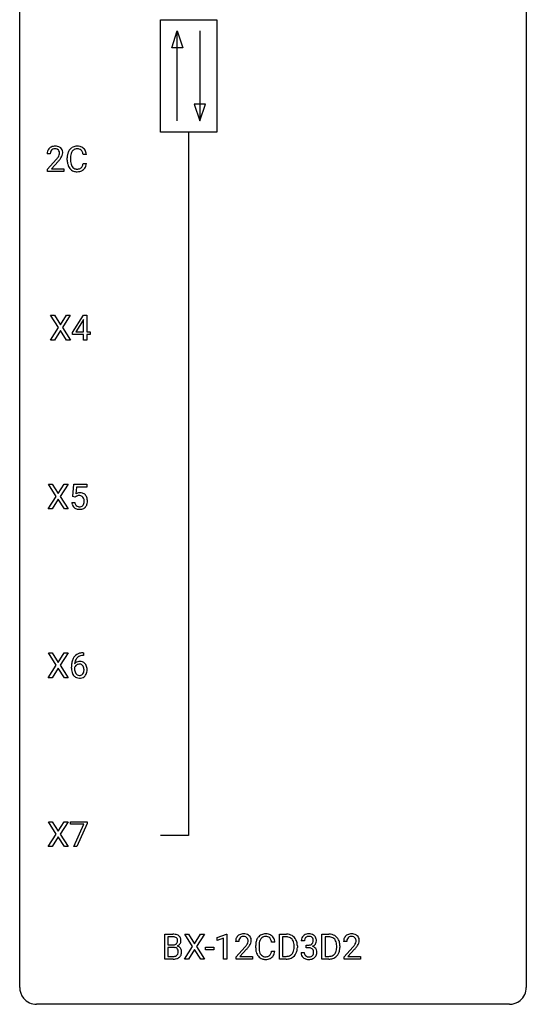
# Model space of a CAD drawing. Extents: x 2.9 to 26.7, y -2.8 to 92.5.
# Drawn here: x 2.9 to 26.7, y -2.8 to 43.5 of the extents above; entities that cross this region are included whole.
import ezdxf

# ---------------------------------------------------------------- set-up
doc = ezdxf.new("R2010")
doc.units = 0
doc.layers.add('DEFAULT_255_1_234', color=255, linetype='CONTINUOUS')
doc.layers.add('DEFAULT_255_2_778', color=255, linetype='CONTINUOUS')

msp = doc.modelspace()

# ---------------------------------------------------------------- linework, layer by layer
at = {"layer": 'DEFAULT_255_1_234'}
for p, q in [((4.349, 37.215), (4.201, 37.215)), ((6.046, 37.184), (5.891, 37.184)), ((4.223, 36.497), (4.628, 36.947)), ((4.716, 36.851), (4.402, 36.512)), ((5.145, 36.92), (5.145, 37.033)), ((5.3, 37.029), (5.3, 36.916)), ((5.891, 36.761), (6.046, 36.761)), ((4.223, 36.39), (4.223, 36.497)), ((4.99, 36.39), (4.223, 36.39)), ((4.402, 36.512), (4.99, 36.512)), ((4.99, 36.512), (4.99, 36.39)), ((4.736, 29.042), (4.365, 29.622)), ((4.365, 29.622), (4.546, 29.622)), ((4.546, 29.622), (4.828, 29.174)), ((4.828, 29.174), (5.108, 29.622)), ((5.29, 29.622), (4.92, 29.042)), ((5.108, 29.622), (5.29, 29.622)), ((5.385, 28.812), (5.908, 29.622)), ((5.899, 29.387), (5.553, 28.846)), ((5.917, 29.419), (5.899, 29.387)), ((5.908, 29.622), (6.066, 29.622)), ((5.917, 28.846), (5.917, 29.419)), ((6.066, 29.622), (6.066, 28.846)), ((4.356, 28.453), (4.736, 29.042)), ((4.828, 28.909), (4.539, 28.453)), ((5.115, 28.453), (4.828, 28.909)), ((4.92, 29.042), (5.299, 28.453)), ((5.385, 28.724), (5.385, 28.812)), ((5.917, 28.724), (5.385, 28.724)), ((5.553, 28.846), (5.917, 28.846)), ((5.917, 28.453), (5.917, 28.724)), ((6.066, 28.846), (6.229, 28.846)), ((6.229, 28.724), (6.066, 28.724)), ((6.066, 28.724), (6.066, 28.453)), ((6.229, 28.846), (6.229, 28.724)), ((4.539, 28.453), (4.356, 28.453)), ((5.299, 28.453), (5.115, 28.453)), ((6.066, 28.453), (5.917, 28.453)), ((4.63, 21.105), (4.259, 21.685)), ((4.259, 21.685), (4.44, 21.685)), ((4.44, 21.685), (4.722, 21.237)), ((4.722, 21.237), (5.002, 21.685)), ((5.184, 21.685), (4.814, 21.105)), ((5.002, 21.685), (5.184, 21.685)), ((5.402, 21.102), (5.461, 21.685)), ((5.461, 21.685), (6.06, 21.685)), ((5.587, 21.547), (5.552, 21.229)), ((6.06, 21.547), (5.587, 21.547)), ((6.06, 21.685), (6.06, 21.547)), ((4.251, 20.515), (4.63, 21.105)), ((4.722, 20.972), (4.433, 20.515)), ((5.01, 20.515), (4.722, 20.972)), ((4.814, 21.105), (5.193, 20.515)), ((5.52, 21.071), (5.402, 21.102)), ((5.56, 21.103), (5.52, 21.071)), ((4.433, 20.515), (4.251, 20.515)), ((5.193, 20.515), (5.01, 20.515)), ((5.36, 20.823), (5.5, 20.823)), ((4.63, 13.167), (4.259, 13.747)), ((4.259, 13.747), (4.44, 13.747)), ((4.44, 13.747), (4.722, 13.299)), ((4.722, 13.299), (5.002, 13.747)), ((5.184, 13.747), (4.814, 13.167)), ((5.002, 13.747), (5.184, 13.747)), ((5.916, 13.622), (5.889, 13.622)), ((5.89, 13.748), (5.916, 13.748)), ((5.916, 13.748), (5.916, 13.622)), ((4.251, 12.578), (4.63, 13.167)), ((4.722, 13.034), (4.433, 12.578)), ((5.01, 12.578), (4.722, 13.034)), ((4.814, 13.167), (5.193, 12.578)), ((5.342, 13.023), (5.342, 13.08)), ((5.491, 13.061), (5.491, 13.006)), ((4.433, 12.578), (4.251, 12.578)), ((5.193, 12.578), (5.01, 12.578)), ((4.63, 5.23), (4.259, 5.81)), ((4.259, 5.81), (4.44, 5.81)), ((4.44, 5.81), (4.722, 5.362)), ((4.722, 5.362), (5.002, 5.81)), ((5.184, 5.81), (4.814, 5.23)), ((5.002, 5.81), (5.184, 5.81)), ((5.298, 5.688), (5.298, 5.81)), ((5.298, 5.81), (6.088, 5.81)), ((5.931, 5.688), (5.298, 5.688)), ((5.448, 4.64), (5.931, 5.688)), ((6.088, 5.726), (5.604, 4.64)), ((6.088, 5.81), (6.088, 5.726)), ((4.251, 4.64), (4.63, 5.23)), ((4.722, 5.097), (4.433, 4.64)), ((5.01, 4.64), (4.722, 5.097)), ((4.814, 5.23), (5.193, 4.64)), ((4.433, 4.64), (4.251, 4.64)), ((5.193, 4.64), (5.01, 4.64)), ((5.604, 4.64), (5.448, 4.64)), ((9.726, -0.651), (9.726, 0.518)), ((9.726, 0.518), (10.108, 0.518)), ((11.039, -0.062), (10.669, 0.518)), ((10.669, 0.518), (10.849, 0.518)), ((10.849, 0.518), (11.131, 0.07)), ((11.131, 0.07), (11.412, 0.518)), ((11.593, 0.518), (11.224, -0.062)), ((11.412, 0.518), (11.593, 0.518)), ((12.199, 0.364), (12.624, 0.524)), ((12.624, 0.524), (12.648, 0.524)), ((12.648, 0.524), (12.648, -0.651)), ((15.116, -0.651), (15.116, 0.518)), ((15.116, 0.518), (15.446, 0.518)), ((17.118, -0.651), (17.118, 0.518)), ((17.118, 0.518), (17.448, 0.518)), ((9.88, 0.391), (9.88, 0.019)), ((10.108, 0.391), (9.88, 0.391)), ((9.88, 0.019), (10.113, 0.019)), ((12.199, 0.229), (12.199, 0.364)), ((12.498, 0.339), (12.199, 0.229)), ((12.498, -0.651), (12.498, 0.339)), ((13.209, 0.174), (13.061, 0.174)), ((14.905, 0.142), (14.75, 0.142)), ((15.45, 0.391), (15.27, 0.391)), ((15.27, 0.391), (15.27, -0.525)), ((16.293, 0.211), (16.145, 0.211)), ((16.372, -0.116), (16.372, 0.006)), ((16.372, 0.006), (16.484, 0.006)), ((17.452, 0.391), (17.272, 0.391)), ((17.272, 0.391), (17.272, -0.525)), ((18.284, 0.174), (18.136, 0.174)), ((10.137, -0.104), (9.88, -0.104)), ((9.88, -0.104), (9.88, -0.525)), ((10.137, -0.104), (10.137, -0.104)), ((10.66, -0.651), (11.039, -0.062)), ((11.131, -0.195), (10.842, -0.651)), ((11.419, -0.651), (11.131, -0.195)), ((11.224, -0.062), (11.602, -0.651)), ((11.638, -0.215), (11.638, -0.094)), ((11.638, -0.094), (12.03, -0.094)), ((12.03, -0.215), (11.638, -0.215)), ((12.03, -0.094), (12.03, -0.215)), ((13.083, -0.544), (13.488, -0.095)), ((13.575, -0.19), (13.262, -0.53)), ((14.005, -0.121), (14.005, -0.009)), ((14.16, -0.013), (14.16, -0.126)), ((14.75, -0.28), (14.905, -0.28)), ((15.809, -0.099), (15.809, -0.03)), ((15.962, -0.027), (15.962, -0.102)), ((16.134, -0.343), (16.284, -0.343)), ((16.484, -0.116), (16.372, -0.116)), ((17.811, -0.099), (17.811, -0.03)), ((17.964, -0.027), (17.964, -0.102)), ((18.158, -0.544), (18.563, -0.095)), ((18.651, -0.19), (18.337, -0.53)), ((10.131, -0.651), (9.726, -0.651)), ((9.88, -0.525), (10.135, -0.525)), ((10.842, -0.651), (10.66, -0.651)), ((11.602, -0.651), (11.419, -0.651)), ((12.648, -0.651), (12.498, -0.651)), ((13.083, -0.651), (13.083, -0.544)), ((13.849, -0.651), (13.083, -0.651)), ((13.262, -0.53), (13.849, -0.53)), ((13.849, -0.53), (13.849, -0.651)), ((15.44, -0.651), (15.116, -0.651)), ((15.27, -0.525), (15.432, -0.525)), ((17.442, -0.651), (17.118, -0.651)), ((17.272, -0.525), (17.435, -0.525)), ((18.158, -0.651), (18.158, -0.544)), ((18.924, -0.651), (18.158, -0.651)), ((18.337, -0.53), (18.924, -0.53)), ((18.924, -0.53), (18.924, -0.651))]:
    msp.add_line(p, q, dxfattribs=at)
for centre, radius, start, end in [((4.545, 37.222), 0.35, 100.7869, 133.4384), ((4.58, 37.067), 0.508, 89.6605, 101.3704), ((4.587, 37.074), 0.502, 78.2171, 90.413), ((4.622, 37.236), 0.336, 55.9268, 78.4889), ((4.642, 37.27), 0.297, 47.9292, 55.4054), ((5.586, 37.158), 0.413, 121.7633, 136.4281), ((5.6, 37.134), 0.441, 95.646, 121.5491), ((5.615, 37.023), 0.553, 89.9242, 96.1378), ((5.62, 37.035), 0.541, 76.6779, 90.4563), ((5.66, 37.194), 0.378, 47.4858, 76.9287), ((4.608, 37.219), 0.407, 163.2879, 180.5582), ((4.527, 37.241), 0.324, 133.4541, 162.947), ((4.748, 37.215), 0.398, 178.4382, 180.0084), ((4.661, 37.22), 0.312, 165.9093, 178.8684), ((4.561, 37.247), 0.208, 136.1757, 166.3675), ((4.548, 37.257), 0.192, 129.7279, 135.7542), ((4.556, 37.244), 0.207, 102.1739, 129.2062), ((4.581, 37.141), 0.313, 89.5461, 102.5419), ((4.584, 37.195), 0.259, 82.1602, 90.1506), ((4.597, 37.269), 0.184, 43.4415, 83.1661), ((3.808, 37.71), 1.119, 320.7373, 323.9737), ((4.2, 37.426), 0.635, 323.8962, 328.6421), ((4.589, 37.261), 0.195, 16.1715, 43.5284), ((4.404, 37.299), 0.395, 328.8299, 331.7899), ((4.504, 37.248), 0.282, 331.4255, 352.9365), ((4.539, 37.247), 0.248, 359.4866, 15.934), ((4.518, 37.245), 0.269, 353.2249, 0.0169), ((4.652, 37.28), 0.283, 4.3348, 48.0561), ((4.314, 37.373), 0.641, 326.9135, 338.3505), ((4.585, 37.269), 0.35, 337.8914, 358.9968), ((4.542, 37.263), 0.393, 359.9252, 5.5968), ((5.922, 37.037), 0.777, 169.5837, 180.2758), ((5.739, 37.071), 0.59, 155.0366, 169.6003), ((5.625, 37.125), 0.464, 136.7831, 155.2473), ((6.133, 37.031), 0.832, 174.342, 180.143), ((5.87, 37.06), 0.568, 162.9374, 174.6209), ((5.675, 37.121), 0.363, 143.0753, 163.1917), ((5.599, 37.18), 0.267, 109.2998, 143.3038), ((5.612, 37.129), 0.32, 89.3452, 108.5745), ((5.616, 37.011), 0.438, 87.3815, 90.0241), ((5.624, 37.116), 0.332, 74.7009, 87.8124), ((5.654, 37.224), 0.221, 47.4372, 75.0698), ((5.649, 37.224), 0.224, 27.8167, 46.4008), ((5.539, 37.165), 0.349, 15.7653, 27.9411), ((5.34, 37.108), 0.556, 7.8892, 15.9239), ((5.645, 37.184), 0.395, 16.5424, 46.8933), ((5.484, 37.131), 0.564, 5.4072, 17.0365), ((3.279, 38.14), 1.801, 318.5132, 320.7828), ((3.532, 37.945), 1.611, 317.2587, 319.9046), ((3.915, 37.629), 1.115, 319.6473, 327.0958), ((6.107, 36.92), 0.962, 179.9919, 181.5394), ((5.9, 36.909), 0.755, 181.1219, 193.8756), ((5.663, 36.848), 0.51, 193.548, 219.5757), ((6.04, 36.912), 0.739, 179.6818, 189.1505), ((5.789, 36.87), 0.486, 188.9911, 203.5773), ((5.681, 36.825), 0.369, 203.9077, 215.1312), ((5.589, 36.754), 0.252, 213.9072, 263.8849), ((5.664, 36.714), 0.206, 311.0647, 332.0108), ((5.545, 36.78), 0.342, 331.6589, 343.2879), ((5.339, 36.843), 0.558, 343.1446, 351.0106), ((5.185, 36.871), 0.715, 350.7157, 351.1602), ((5.655, 36.763), 0.384, 311.4559, 340.4422), ((5.498, 36.821), 0.551, 340.1774, 353.7814), ((5.58, 36.777), 0.401, 219.3627, 250.0612), ((5.597, 36.841), 0.467, 250.7885, 270.6489), ((5.602, 36.832), 0.332, 263.1759, 270.1031), ((5.605, 36.957), 0.456, 269.672, 279.0609), ((5.602, 37.101), 0.727, 270.0021, 270.3582), ((5.608, 36.955), 0.581, 269.9359, 282.8096), ((5.632, 36.795), 0.293, 278.875, 293.6347), ((5.651, 36.774), 0.394, 282.4333, 310.7514), ((5.664, 36.72), 0.211, 293.8553, 310.0519), ((5.737, 20.911), 0.368, 93.7182, 120.2539), ((5.667, 20.963), 0.176, 114.1951, 127.3641), ((5.69, 20.909), 0.235, 98.9831, 113.8909), ((5.71, 20.786), 0.36, 89.6805, 99.1614), ((5.713, 20.853), 0.293, 84.6958, 90.0676), ((5.747, 20.83), 0.449, 89.966, 94.2496), ((5.725, 20.934), 0.211, 41.785, 85.9893), ((5.751, 20.889), 0.39, 73.8043, 90.5586), ((5.774, 20.975), 0.302, 41.3071, 73.543), ((5.702, 20.915), 0.241, 12.649, 41.6081), ((5.588, 20.876), 0.358, 344.2412, 356.7357), ((5.597, 20.889), 0.35, 359.5577, 12.9535), ((5.463, 20.886), 0.483, 356.3549, 0.05), ((5.733, 20.939), 0.356, 13.5076, 41.2174), ((5.568, 20.896), 0.526, 1.1331, 13.8829), ((5.555, 20.884), 0.54, 347.8572, 0.4293), ((5.427, 20.888), 0.667, 359.9919, 1.5443), ((5.807, 20.862), 0.449, 184.9247, 194.4976), ((5.684, 20.825), 0.32, 193.7537, 228.5271), ((5.691, 20.837), 0.334, 228.9024, 256.3314), ((5.827, 20.865), 0.329, 187.3601, 198.6733), ((5.722, 20.829), 0.218, 198.4452, 217.7945), ((5.692, 20.808), 0.182, 218.2887, 228.5612), ((5.702, 20.821), 0.198, 228.9655, 258.1235), ((5.721, 20.957), 0.458, 256.2427, 270.4486), ((5.722, 20.909), 0.288, 257.7258, 270.4014), ((5.727, 20.865), 0.244, 269.4204, 286.4209), ((5.728, 20.978), 0.479, 269.577, 282.4215), ((5.742, 20.811), 0.188, 286.7251, 320.6004), ((5.766, 20.823), 0.319, 281.8396, 316.5458), ((5.703, 20.842), 0.237, 320.6713, 344.5442), ((5.759, 20.826), 0.326, 316.8171, 323.1493), ((5.73, 20.844), 0.36, 323.673, 348.1673), ((6.115, 13.155), 0.768, 157.9803, 171.6247), ((5.894, 13.243), 0.53, 141.4298, 157.8541), ((5.83, 13.289), 0.451, 102.8716, 140.8565), ((5.872, 13.256), 0.369, 134.5303, 161.6211), ((5.855, 13.267), 0.35, 104.2855, 133.8629), ((5.894, 13.045), 0.703, 90.3778, 103.5869), ((5.894, 13.122), 0.5, 90.6001, 104.5147), ((6.555, 13.087), 1.213, 171.4525, 180.3159), ((5.997, 13.019), 0.655, 179.6345, 191.7836), ((5.708, 12.983), 0.23, 145.2975, 160.266), ((6.015, 13.003), 0.523, 179.6514, 190.2856), ((5.723, 13.04), 0.303, 95.8331, 138.9955), ((6.178, 13.178), 0.687, 173.7811, 174.9255), ((6.037, 13.198), 0.545, 161.285, 174.2077), ((5.725, 12.969), 0.252, 124.9745, 144.8959), ((5.721, 12.984), 0.237, 89.8751, 126.2072), ((5.745, 12.912), 0.433, 89.8754, 97.0544), ((5.721, 12.986), 0.235, 85.0141, 90.0513), ((5.728, 13.036), 0.184, 36.8251, 85.7416), ((5.75, 12.996), 0.349, 71.6408, 90.624), ((5.765, 13.051), 0.292, 39.6368, 71.019), ((5.686, 12.998), 0.241, 32.3035, 38.0827), ((5.655, 12.982), 0.276, 11.0482, 31.8146), ((5.527, 12.955), 0.407, 359.6214, 11.2839), ((5.701, 12.996), 0.376, 10.6587, 39.9044), ((5.547, 12.962), 0.535, 359.6826, 11.1326), ((5.803, 12.975), 0.456, 191.4116, 218.6078), ((5.715, 12.902), 0.341, 218.1665, 245.8781), ((5.846, 12.971), 0.351, 190.0945, 207.5098), ((5.789, 12.944), 0.288, 207.9583, 216.3251), ((5.755, 12.916), 0.245, 215.7661, 232.5457), ((5.714, 12.916), 0.354, 246.914, 270.7437), ((5.717, 12.867), 0.183, 232.8005, 270.6606), ((5.721, 12.904), 0.219, 269.3554, 288.4744), ((5.72, 13.018), 0.457, 269.8874, 276.7918), ((5.742, 12.888), 0.325, 275.6342, 317.8248), ((5.731, 12.869), 0.183, 289.1833, 322.9684), ((5.669, 12.917), 0.261, 322.6008, 346.5182), ((5.554, 12.947), 0.38, 346.2582, 358.7742), ((5.452, 12.952), 0.482, 358.3755, 0.0098), ((5.709, 12.915), 0.367, 318.141, 347.6119), ((5.543, 12.955), 0.539, 347.2487, 0.4369), ((10.112, -0.219), 0.737, 82.1257, 90.2933), ((10.151, 0.053), 0.462, 69.9044, 82.2857), ((10.208, 0.207), 0.298, 51.1839, 70.0182), ((13.405, 0.181), 0.35, 100.7869, 133.4384), ((13.44, 0.026), 0.508, 89.6605, 101.3704), ((13.446, 0.032), 0.502, 78.2171, 90.413), ((13.482, 0.194), 0.336, 55.9268, 78.4889), ((13.502, 0.228), 0.297, 47.9292, 55.4054), ((14.446, 0.117), 0.413, 121.7633, 136.4281), ((14.459, 0.092), 0.441, 95.646, 121.5491), ((14.475, -0.019), 0.553, 89.9242, 96.1378), ((14.48, -0.007), 0.541, 76.6779, 90.4563), ((14.519, 0.152), 0.378, 47.4858, 76.9287), ((15.45, -0.068), 0.587, 75.4101, 90.3804), ((15.473, 0.027), 0.488, 60.1456, 75.1888), ((16.481, 0.181), 0.352, 96.9875, 131.9691), ((16.503, 0.056), 0.478, 89.8596, 97.7825), ((16.508, 0.03), 0.504, 78.3655, 90.4132), ((16.544, 0.196), 0.334, 56.6229, 78.6387), ((16.565, 0.234), 0.291, 47.0254, 56.0854), ((17.452, -0.068), 0.587, 75.4101, 90.3804), ((17.475, 0.027), 0.488, 60.1456, 75.1888), ((18.48, 0.181), 0.35, 100.7869, 133.4384), ((18.515, 0.026), 0.508, 89.6605, 101.3704), ((18.522, 0.032), 0.502, 78.2171, 90.413), ((18.557, 0.194), 0.336, 55.9268, 78.4889), ((18.577, 0.228), 0.297, 47.9292, 55.4054), ((10.108, 0.037), 0.354, 89.8708, 90.0431), ((10.111, -0.085), 0.477, 82.6985, 90.1729), ((10.115, 0.348), 0.329, 269.6065, 281.4534), ((10.134, 0.096), 0.294, 71.6863, 82.8456), ((10.137, 0.243), 0.221, 281.2041, 302.5148), ((10.172, 0.206), 0.177, 52.8286, 71.985), ((10.151, 0.218), 0.193, 303.0217, 309.837), ((10.169, 0.198), 0.165, 309.5228, 356.951), ((10.2, 0.245), 0.13, 31.8853, 52.1413), ((10.171, 0.229), 0.162, 10.9182, 31.323), ((10.075, 0.209), 0.26, 359.5559, 11.2096), ((10.103, 0.207), 0.232, 355.4701, 0.0493), ((10.211, 0.235), 0.29, 298.6825, 323.2757), ((10.233, 0.245), 0.253, 12.1017, 50.4215), ((10.253, 0.203), 0.238, 323.4908, 0.8817), ((10.095, 0.21), 0.396, 359.5251, 12.8212), ((13.467, 0.178), 0.407, 163.2879, 180.5582), ((13.387, 0.2), 0.324, 133.4541, 162.947), ((13.521, 0.178), 0.312, 165.9093, 178.8684), ((13.607, 0.174), 0.398, 178.4382, 180.0084), ((13.42, 0.205), 0.208, 136.1757, 166.3675), ((13.408, 0.215), 0.192, 129.7279, 135.7542), ((13.416, 0.203), 0.207, 102.1739, 129.2062), ((13.44, 0.099), 0.313, 89.5461, 102.5419), ((13.444, 0.153), 0.259, 82.1602, 90.1506), ((13.457, 0.227), 0.184, 43.4415, 83.1661), ((12.667, 0.668), 1.119, 320.7373, 323.9737), ((13.059, 0.384), 0.635, 323.8962, 328.6421), ((13.449, 0.219), 0.195, 16.1715, 43.5284), ((13.264, 0.258), 0.395, 328.8299, 331.7899), ((13.364, 0.206), 0.282, 331.4255, 352.9365), ((13.398, 0.205), 0.248, 359.4866, 15.934), ((13.377, 0.203), 0.269, 353.2249, 0.0169), ((13.512, 0.238), 0.283, 4.3348, 48.0561), ((13.174, 0.332), 0.641, 326.9135, 338.3505), ((13.445, 0.227), 0.35, 337.8914, 358.9968), ((13.402, 0.221), 0.393, 359.9252, 5.5968), ((14.782, -0.005), 0.777, 169.5837, 180.2758), ((14.598, 0.029), 0.59, 155.0366, 169.6003), ((14.485, 0.084), 0.464, 136.7831, 155.2473), ((14.992, -0.011), 0.832, 174.342, 180.143), ((14.73, 0.018), 0.568, 162.9374, 174.6209), ((14.535, 0.08), 0.363, 143.0753, 163.1917), ((14.458, 0.138), 0.267, 109.2998, 143.3038), ((14.472, 0.087), 0.32, 89.3452, 108.5745), ((14.476, -0.031), 0.438, 87.3815, 90.0241), ((14.483, 0.075), 0.332, 74.7009, 87.8124), ((14.514, 0.182), 0.221, 47.4372, 75.0698), ((14.509, 0.183), 0.224, 27.8167, 46.4008), ((14.399, 0.124), 0.349, 15.7653, 27.9411), ((14.2, 0.066), 0.556, 7.8892, 15.9239), ((14.505, 0.142), 0.395, 16.5424, 46.8933), ((14.344, 0.089), 0.564, 5.4072, 17.0365), ((15.448, -0.065), 0.457, 79.2152, 89.7446), ((15.481, 0.079), 0.308, 40.384, 80.1431), ((15.455, 0.06), 0.341, 26.5777, 40.1532), ((15.489, 0.055), 0.456, 26.5254, 60.1451), ((15.362, 0.016), 0.443, 9.6572, 26.1933), ((15.126, -0.026), 0.683, 359.6455, 9.8608), ((15.377, -0.004), 0.583, 7.403, 26.8321), ((15.217, -0.029), 0.744, 0.1605, 7.7176), ((16.455, 0.215), 0.31, 155.3484, 180.7485), ((16.45, 0.212), 0.307, 131.5745, 154.4798), ((16.55, 0.212), 0.257, 172.5097, 180.1367), ((16.478, 0.225), 0.183, 133.8349, 173.5344), ((16.482, 0.219), 0.191, 103.2932, 133.5619), ((16.502, 0.139), 0.273, 89.5325, 103.5319), ((16.481, 0.345), 0.339, 270.492, 281.8952), ((16.508, 0.111), 0.301, 76.1117, 90.7026), ((16.505, 0.235), 0.226, 281.6692, 301.2943), ((16.547, 0.25), 0.157, 13.9577, 77.6713), ((16.522, 0.204), 0.191, 301.7833, 311.7545), ((16.531, 0.193), 0.177, 311.7324, 354.2802), ((16.565, 0.225), 0.297, 292.9802, 325.2392), ((16.412, 0.211), 0.297, 359.1805, 15.0453), ((16.458, 0.206), 0.251, 353.0938, 0.1181), ((16.567, 0.238), 0.287, 10.9208, 46.7778), ((16.549, 0.235), 0.315, 325.2334, 332.8746), ((16.615, 0.204), 0.243, 332.355, 359.7179), ((16.431, 0.206), 0.427, 359.6364, 11.6087), ((17.45, -0.065), 0.457, 79.2152, 89.7446), ((17.483, 0.079), 0.308, 40.384, 80.1431), ((17.491, 0.055), 0.456, 26.5254, 60.1451), ((17.457, 0.06), 0.341, 26.5777, 40.1532), ((17.365, 0.016), 0.443, 9.6572, 26.1933), ((17.128, -0.026), 0.683, 359.6455, 9.8608), ((17.379, -0.004), 0.583, 7.403, 26.8321), ((17.22, -0.029), 0.744, 0.1605, 7.7176), ((18.543, 0.178), 0.407, 163.2879, 180.5582), ((18.462, 0.2), 0.324, 133.4541, 162.947), ((18.683, 0.174), 0.398, 178.4382, 180.0084), ((18.596, 0.178), 0.312, 165.9093, 178.8684), ((18.496, 0.205), 0.208, 136.1757, 166.3675), ((18.483, 0.215), 0.192, 129.7279, 135.7542), ((18.491, 0.203), 0.207, 102.1739, 129.2062), ((18.516, 0.099), 0.313, 89.5461, 102.5419), ((18.519, 0.153), 0.259, 82.1602, 90.1506), ((18.532, 0.227), 0.184, 43.4415, 83.1661), ((17.743, 0.668), 1.119, 320.7373, 323.9737), ((18.135, 0.384), 0.635, 323.8962, 328.6421), ((18.524, 0.219), 0.195, 16.1715, 43.5284), ((18.339, 0.258), 0.395, 328.8299, 331.7899), ((18.439, 0.206), 0.282, 331.4255, 352.9365), ((18.474, 0.205), 0.248, 359.4866, 15.934), ((18.453, 0.203), 0.269, 353.2249, 0.0169), ((18.587, 0.238), 0.283, 4.3348, 48.0561), ((18.249, 0.332), 0.641, 326.9135, 338.3505), ((18.52, 0.227), 0.35, 337.8914, 358.9968), ((18.477, 0.221), 0.393, 359.9252, 5.5968), ((10.142, -0.466), 0.361, 76.5636, 90.6981), ((10.193, -0.28), 0.169, 17.6685, 78.9941), ((10.182, -0.333), 0.183, 311.9916, 351.7143), ((10.175, 0.295), 0.36, 293.1999, 299.1396), ((10.242, -0.313), 0.287, 54.0012, 74.9168), ((10.089, -0.311), 0.277, 359.0456, 17.2296), ((10.1, -0.317), 0.267, 350.734, 0.2222), ((10.254, -0.294), 0.264, 36.3581, 53.5292), ((10.23, -0.344), 0.288, 311.1786, 344.6887), ((10.241, -0.303), 0.28, 4.819, 36.309), ((10.131, -0.318), 0.391, 344.7479, 0.5373), ((10.163, -0.314), 0.358, 359.937, 5.5204), ((12.139, 1.098), 1.801, 318.5132, 320.7828), ((12.392, 0.903), 1.611, 317.2587, 319.9046), ((12.775, 0.587), 1.115, 319.6473, 327.0958), ((14.967, -0.121), 0.962, 179.9919, 181.5394), ((14.76, -0.132), 0.755, 181.1219, 193.8756), ((14.523, -0.194), 0.51, 193.548, 219.5757), ((14.899, -0.13), 0.739, 179.6818, 189.1505), ((14.649, -0.172), 0.486, 188.9911, 203.5773), ((14.541, -0.217), 0.369, 203.9077, 215.1312), ((14.449, -0.288), 0.252, 213.9072, 263.8849), ((14.524, -0.328), 0.206, 311.0647, 332.0108), ((14.405, -0.262), 0.342, 331.6589, 343.2879), ((14.198, -0.199), 0.558, 343.1446, 351.0106), ((14.044, -0.17), 0.715, 350.7157, 351.1602), ((14.514, -0.279), 0.384, 311.4559, 340.4422), ((14.357, -0.221), 0.551, 340.1774, 353.7814), ((15.472, -0.201), 0.319, 283.77, 318.1555), ((15.438, -0.176), 0.361, 318.7416, 343.6874), ((15.496, -0.191), 0.449, 299.2532, 333.4571), ((15.258, -0.12), 0.55, 343.3325, 355.8549), ((15.048, -0.1), 0.761, 355.4989, 0.0792), ((15.399, -0.139), 0.559, 333.0707, 348.7182), ((15.234, -0.106), 0.728, 348.7289, 0.3012), ((16.53, -0.343), 0.396, 179.9755, 183.2323), ((16.426, -0.356), 0.291, 181.8183, 229.6455), ((16.513, -0.345), 0.229, 179.4465, 196.2869), ((16.464, -0.358), 0.179, 196.5661, 227.7059), ((16.478, -0.571), 0.456, 84.0193, 89.3331), ((16.494, -0.435), 0.319, 71.901, 84.3554), ((16.53, -0.329), 0.207, 49.5089, 72.1836), ((16.548, -0.304), 0.176, 12.9498, 48.7551), ((16.541, -0.362), 0.182, 315.0728, 345.0431), ((16.537, 0.278), 0.357, 292.5402, 293.6925), ((16.577, -0.367), 0.331, 57.6435, 72.8625), ((16.449, -0.335), 0.278, 344.5987, 357.927), ((16.462, -0.326), 0.265, 359.5048, 13.424), ((16.36, -0.329), 0.367, 357.4749, 0.0231), ((16.612, -0.31), 0.263, 36.7249, 57.4698), ((16.576, -0.353), 0.297, 311.636, 343.7652), ((16.611, -0.309), 0.263, 8.0545, 36.3561), ((16.487, -0.329), 0.389, 343.983, 0.5572), ((16.525, -0.324), 0.351, 359.8321, 8.587), ((17.474, -0.201), 0.319, 283.77, 318.1555), ((17.44, -0.176), 0.361, 318.7416, 343.6874), ((17.498, -0.191), 0.449, 299.2532, 333.4571), ((17.26, -0.12), 0.55, 343.3325, 355.8549), ((17.05, -0.1), 0.761, 355.4989, 0.0792), ((17.402, -0.139), 0.559, 333.0707, 348.7182), ((17.236, -0.106), 0.728, 348.7289, 0.3012), ((17.214, 1.098), 1.801, 318.5132, 320.7828), ((17.467, 0.903), 1.611, 317.2587, 319.9046), ((17.85, 0.587), 1.115, 319.6473, 327.0958), ((10.132, 0.045), 0.696, 269.9237, 274.4456), ((10.137, -0.189), 0.336, 269.6056, 281.374), ((10.15, -0.143), 0.507, 274.1042, 286.4072), ((10.16, -0.298), 0.225, 281.1056, 302.5132), ((10.175, -0.325), 0.194, 303.0369, 311.8811), ((10.201, -0.308), 0.335, 286.0418, 310.8441), ((14.44, -0.264), 0.401, 219.3627, 250.0612), ((14.457, -0.201), 0.467, 250.7885, 270.6489), ((14.461, -0.21), 0.332, 263.1759, 270.1031), ((14.465, -0.085), 0.456, 269.672, 279.0609), ((14.462, 0.059), 0.727, 270.0021, 270.3582), ((14.467, -0.086), 0.581, 269.9359, 282.8096), ((14.491, -0.246), 0.293, 278.875, 293.6347), ((14.511, -0.268), 0.394, 282.4333, 310.7514), ((14.523, -0.321), 0.211, 293.8553, 310.0519), ((15.436, -0.065), 0.46, 269.497, 284.0205), ((15.434, 0.028), 0.679, 270.4444, 278.4511), ((15.46, -0.123), 0.527, 278.1072, 299.034), ((16.468, -0.309), 0.354, 229.4223, 256.8556), ((16.481, -0.34), 0.203, 227.7652, 257.8763), ((16.502, -0.171), 0.496, 256.6829, 270.4412), ((16.503, -0.246), 0.3, 257.4584, 270.4266), ((16.508, -0.217), 0.329, 269.5962, 280.8789), ((16.508, -0.167), 0.5, 269.7286, 280.3856), ((16.531, -0.331), 0.212, 280.6346, 299.8596), ((16.538, -0.311), 0.354, 279.783, 311.6256), ((16.55, -0.368), 0.171, 300.3576, 314.5518), ((17.439, -0.065), 0.46, 269.497, 284.0205), ((17.437, 0.028), 0.679, 270.4444, 278.4511), ((17.462, -0.123), 0.527, 278.1072, 299.034)]:
    msp.add_arc(centre, radius, start, end, dxfattribs=at)
at = {"layer": 'DEFAULT_255_2_778'}
for p, q in [((2.911, -1.984), (2.911, 91.678)), ((26.723, 91.678), (26.723, -1.984)), ((9.525, 43.524), (12.171, 43.524)), ((9.525, 38.232), (9.525, 43.524)), ((12.171, 43.524), (12.171, 38.232)), ((10.055, 42.201), (10.319, 42.995)), ((10.319, 38.761), (10.319, 42.995)), ((10.319, 42.995), (10.584, 42.201)), ((11.378, 42.995), (11.378, 38.761)), ((10.584, 42.201), (10.055, 42.201)), ((11.113, 39.555), (11.378, 38.761)), ((11.642, 39.555), (11.113, 39.555)), ((11.378, 38.761), (11.642, 39.555)), ((12.171, 38.232), (9.525, 38.232)), ((10.848, 38.232), (10.848, 5.159)), ((10.848, 5.159), (9.526, 5.159)), ((25.93, -2.778), (3.705, -2.778))]:
    msp.add_line(p, q, dxfattribs=at)
for centre, start, end in [((3.702, -1.986), 179.8524, 219.1642), ((25.932, -1.986), 309.4762, 0.1483), ((3.703, -1.987), 219.1282, 270.1454), ((25.932, -1.987), 269.8517, 309.5112)]:
    msp.add_arc(centre, 0.791, start, end, dxfattribs=at)

doc.saveas('drawing.dxf')
